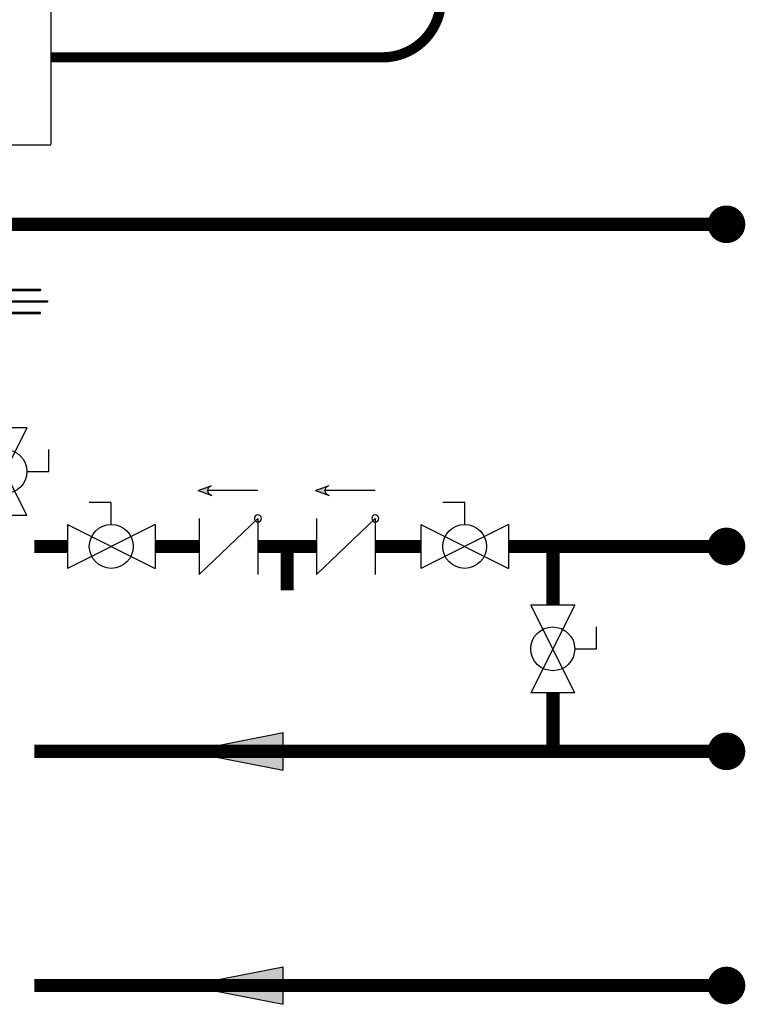
# Model space of a CAD drawing. Units: inches. Extents: x -137 to 100, y -29 to 135.
# Drawn here: x 52 to 76, y 33 to 67 of the extents above; entities that cross this region are included whole.
import ezdxf

# ---------------------------------------------------------------- set-up
doc = ezdxf.new("R2010")
doc.units = ezdxf.units.IN
doc.header["$MEASUREMENT"] = 0
doc.linetypes.add('DASHED', pattern=[0.75, 0.5, -0.25])
doc.linetypes.add('HIDDEN2', pattern=[0.1875, 0.125, -0.0625])

# ---------------------------------------------------------------- blocks, each defined once
blk = doc.blocks.new('Full-Port Ball Valve')
at = {"color": 2}
for p, q in [((0.0832, 0.0832), (0.0416, 0.0832)), ((0.0832, 0.0416), (0.0832, 0.0832)), ((0, 0.0416), (0, -0.0416)), ((0, 0.0416), (0.1665, -0.0416)), ((0.1665, 0.0416), (0, -0.0416)), ((0.1665, 0.0416), (0.1665, -0.0416))]:
    blk.add_line(p, q, dxfattribs=at)
blk.add_circle((0.0832, 0), 0.0416, dxfattribs=at)
blk = doc.blocks.new('CHECK VALVE')
h = blk.add_hatch(color=2)
h.dxf.hatch_style = 1
h.paths.add_polyline_path([(0.1135, 0.1061), (0.0896, 0.1148, -0.622204), (0.0896, 0.0974)])
at = {"color": 2}
for p, q in [((0.1135, 0.1061), (0.0876, 0.1155)), ((0, 0.1061), (0.095, 0.1061)), ((0.1135, 0.1061), (0.0876, 0.0967)), ((0, 0.0531), (0, -0.0531)), ((0, 0.0531), (0.1115, -0.0531)), ((0.1115, 0.0531), (0.1115, -0.0531))]:
    blk.add_line(p, q, dxfattribs=at)
blk.add_circle((0, 0.0531), 0.00667, dxfattribs=at)
blk.add_arc((0.0853, 0.1061), 0.00971, 283.7801, 76.2199, dxfattribs=at)
blk = doc.blocks.new('Flow')
at = {"color": 2}
for p, q in [((0, 0), (0.1813, 0.0356)), ((0.1813, -0.0356), (0.1813, 0.0356)), ((0, 0), (0.1813, -0.0356))]:
    blk.add_line(p, q, dxfattribs=at)
blk.add_solid([(0, 0), (0.1813, 0.0356), (0.1813, -0.0356)], dxfattribs=at)
blk = doc.blocks.new('Union')
at = {"color": 2}
for p, q in [((-0.0672, 0.0457), (0.0672, 0.0457)), ((-0.0672, 0.0437), (-0.0672, 0.0457)), ((-0.0672, 0.0437), (0.0672, 0.0437)), ((0.0672, 0.0457), (0.0672, 0.0437)), ((-0.0806, 0.0238), (0.0806, 0.0238)), ((-0.0806, 0.0238), (-0.0806, 0.0218)), ((-0.0806, 0.0218), (0.0806, 0.0218)), ((0.0806, 0.0238), (0.0806, 0.0218)), ((-0.0672, 0.002), (0.0672, 0.002)), ((-0.0672, 0.002), (-0.0672, 0)), ((-0.0672, 0), (0.0672, 0)), ((0.0672, 0), (0.0672, 0.002))]:
    blk.add_line(p, q, dxfattribs=at)
blk = doc.blocks.new('NFC-H')
at = {"linetype": 'Continuous'}
for p, q in [((15.217, 34.38), (15.217, 0.975)), ((15.178, 0.936), (-2.044, 0.936))]:
    blk.add_line(p, q, dxfattribs=at)
blk.add_arc((15.178, 0.975), 0.0393, 270, 0, dxfattribs=at)

msp = doc.modelspace()

# ---------------------------------------------------------------- linework, layer by layer
at = {"color": 2, "linetype": 'DASHED', "ltscale": 0.1, "const_width": 0.35}
msp.add_lwpolyline([(52.726, 65.279), (64.048, 65.279, 0.414214), (66.048, 67.279), (66.048, 80.063)], format="xyb", dxfattribs=at)
at = {"const_width": 0.45}
for points in [[(50.672, 61.966), (50.672, 59.576), (75.793, 59.576)], [(52.165, 48.57), (53.293, 48.57), (53.293, 48.57)], [(56.29, 48.57), (57.79, 48.57)], [(59.796, 48.57), (61.796, 48.57)], [(60.796, 48.57), (60.796, 47.07)], [(63.803, 48.57), (65.36, 48.57)], [(68.357, 48.57), (69.868, 48.57)], [(69.872, 46.569), (69.868, 48.57)], [(69.868, 41.57), (69.872, 43.572)], [(52.165, 41.57), (75.793, 41.57)], [(52.165, 33.57), (75.793, 33.57)]]:
    msp.add_lwpolyline(points, dxfattribs=at)
at = {"const_width": 0.643}
for points in [[(75.472, 59.576, 1), (76.114, 59.576, 1)], [(75.472, 48.57, 1), (76.114, 48.57, 1)], [(75.472, 41.57, 1), (76.114, 41.57, 1)], [(75.472, 33.57, 1), (76.114, 33.57, 1)]]:
    msp.add_lwpolyline(points, format="xyb", close=True, dxfattribs=at)
at = {"linetype": 'HIDDEN2', "const_width": 0.45}
msp.add_lwpolyline([(69.868, 48.57), (75.793, 48.57)], dxfattribs=at)

# ---------------------------------------------------------------- block references
msp.add_blockref('NFC-H', (37.509, 61.343))
at = {"yscale": 18, "zscale": 18}
for name, p, xscale in [('Union', (51.165, 56.533), 18), ('CHECK VALVE', (59.796, 48.57), -18), ('CHECK VALVE', (63.803, 48.57), -18), ('Full-Port Ball Valve', (53.293, 48.57), 18), ('Full-Port Ball Valve', (65.36, 48.57), 18), ('Flow', (57.391, 41.57), 18), ('Flow', (57.391, 33.57), 18)]:
    msp.add_blockref(name, p, dxfattribs=dict(at, xscale=xscale))
at = {"xscale": 18, "yscale": 18, "zscale": 18, "rotation": 270}
for p in [(51.165, 52.628), (69.864, 46.569)]:
    msp.add_blockref('Full-Port Ball Valve', p, dxfattribs=at)

doc.saveas('drawing.dxf')
